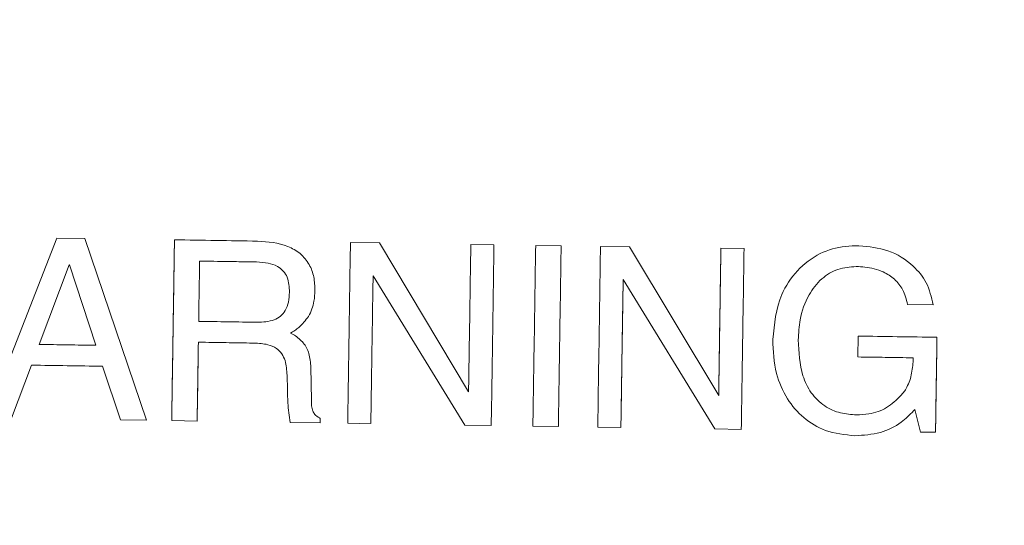
# Model space of a CAD drawing. Units: millimetres. Extents: x 1486 to 4400, y 2095 to 4238.
# Drawn here: x 2178 to 2200, y 2746 to 2757 of the extents above; entities that cross this region are included whole.
import ezdxf

# ---------------------------------------------------------------- set-up
doc = ezdxf.new("R2010")
doc.units = ezdxf.units.MM
doc.styles.add('BLAIR ITC', font='txt', dxfattribs={"height": 30})
doc.dimstyles.new('BLAIR ITC', dxfattribs={"dimtxt": 30, "dimasz": 30, "dimexe": 25, "dimexo": 20, "dimgap": 5, "dimtad": 0, "dimdec": 0, "dimdsep": 46, "dimtxsty": 'BLAIR ITC', "dimcen": 0.09, "dimclrd": 8, "dimclre": 8, "dimclrt": 256, "dimadec": 0, "dimazin": 0, "dimtfac": 1, "dimtdec": 0, "dimtmove": 0, "dimatfit": 3, "dimfxl": 1, "dimtfill": 1, "dimtolj": 1, "dimtzin": 0, "dimarcsym": 0})

# ---------------------------------------------------------------- blocks, each defined once
blk = doc.blocks.new('*D17')
at = {"color": 8, "lineweight": -2, "transparency": 16777216}
for p, q in [((1681.522, 2615.643), (1681.522, 3352.531)), ((2681.522, 2615.643), (2681.522, 3352.531)), ((1711.522, 3327.531), (2078.178, 3327.531)), ((2651.522, 3327.531), (2258.316, 3327.531))]:
    blk.add_line(p, q, dxfattribs=at)
at = {"color": 8, "transparency": 16777216}
for points in [[(1711.522, 3332.531), (1711.522, 3322.531), (1681.522, 3327.531)], [(2651.522, 3332.531), (2651.522, 3322.531), (2681.522, 3327.531)]]:
    blk.add_solid(points, dxfattribs=at)
at = {"layer": 'Defpoints', "color": 0, "transparency": 16777216}
for p in [(2681.522, 3327.531), (1681.522, 2595.643), (2681.522, 2595.643)]:
    blk.add_point(p, dxfattribs=at)
at = {"lineweight": 0, "transparency": 16777216, "insert": (2168.247, 3344.54), "char_height": 30, "attachment_point": 2, "style": 'BLAIR ITC', "bg_fill": 3, "box_fill_scale": 1.1, "bg_fill_color": 256, "bg_fill_true_color": 13158600, "bg_fill_transparency": 0}
blk.add_mtext('\\A1;%%c1000', dxfattribs=at)
blk = doc.blocks.new('*D18')
at = {"color": 8, "lineweight": -2, "transparency": 16777216}
for p, q in [((1864.522, 2615.643), (1864.522, 3278.01)), ((2498.522, 2615.643), (2498.522, 3278.01)), ((1894.522, 3253.01), (2089.158, 3253.01)), ((2468.522, 3253.01), (2247.335, 3253.01))]:
    blk.add_line(p, q, dxfattribs=at)
at = {"color": 8, "transparency": 16777216}
for points in [[(1894.522, 3258.01), (1894.522, 3248.01), (1864.522, 3253.01)], [(2468.522, 3258.01), (2468.522, 3248.01), (2498.522, 3253.01)]]:
    blk.add_solid(points, dxfattribs=at)
at = {"layer": 'Defpoints', "color": 0, "transparency": 16777216}
for p in [(2498.522, 3253.01), (1864.522, 2595.643), (2498.522, 2595.643)]:
    blk.add_point(p, dxfattribs=at)
at = {"lineweight": 0, "transparency": 16777216, "insert": (2168.247, 3270.02), "char_height": 30, "attachment_point": 2, "style": 'BLAIR ITC', "bg_fill": 3, "box_fill_scale": 1.1, "bg_fill_color": 256, "bg_fill_true_color": 13158600, "bg_fill_transparency": 0}
blk.add_mtext('\\A1;%%c634', dxfattribs=at)
blk = doc.blocks.new('*D19')
at = {"color": 8, "lineweight": -2, "transparency": 16777216}
for p, q in [((2001.526, 2615.643), (2001.526, 3209.798)), ((2361.519, 2615.643), (2361.519, 3209.798)), ((2031.526, 3184.798), (2103.971, 3184.798)), ((2331.519, 3184.798), (2264.551, 3184.798))]:
    blk.add_line(p, q, dxfattribs=at)
at = {"color": 8, "transparency": 16777216}
for points in [[(2031.526, 3189.798), (2031.526, 3179.798), (2001.526, 3184.798)], [(2331.519, 3189.798), (2331.519, 3179.798), (2361.519, 3184.798)]]:
    blk.add_solid(points, dxfattribs=at)
at = {"layer": 'Defpoints', "color": 0, "transparency": 16777216}
for p in [(2361.519, 3184.798), (2001.526, 2595.643), (2361.519, 2595.643)]:
    blk.add_point(p, dxfattribs=at)
at = {"lineweight": 0, "transparency": 16777216, "insert": (2184.261, 3201.808), "char_height": 30, "attachment_point": 2, "style": 'BLAIR ITC', "bg_fill": 3, "box_fill_scale": 1.1, "bg_fill_color": 256, "bg_fill_true_color": 13158600, "bg_fill_transparency": 0}
blk.add_mtext('\\A1;%%c360', dxfattribs=at)

msp = doc.modelspace()

# ---------------------------------------------------------------- linework, layer by layer
at = {"lineweight": 0}
for p, q in [((2177.732, 2748.082), (2179.281, 2752.027)), ((2179.281, 2752.027), (2179.892, 2752.017)), ((2179.892, 2752.017), (2179.281, 2752.027)), ((2179.892, 2752.017), (2181.247, 2748.028)), ((2185.728, 2751.928), (2186.363, 2751.918)), ((2186.363, 2751.918), (2185.728, 2751.928)), ((2186.363, 2751.918), (2188.323, 2748.654)), ((2188.373, 2751.888), (2188.881, 2751.88)), ((2188.881, 2751.88), (2188.373, 2751.888)), ((2189.797, 2751.866), (2190.357, 2751.857)), ((2190.357, 2751.857), (2189.797, 2751.866)), ((2191.221, 2751.844), (2191.856, 2751.834)), ((2191.856, 2751.834), (2191.221, 2751.844)), ((2191.856, 2751.834), (2193.817, 2748.57)), ((2193.866, 2751.804), (2194.375, 2751.796)), ((2194.375, 2751.796), (2193.866, 2751.804)), ((2179.552, 2751.439), (2178.893, 2749.692)), ((2179.553, 2751.439), (2179.552, 2751.439)), ((2179.552, 2751.439), (2179.553, 2751.439)), ((2180.136, 2749.673), (2179.553, 2751.439)), ((2188.242, 2747.921), (2186.225, 2751.199)), ((2193.736, 2747.837), (2191.719, 2751.115)), ((2198.528, 2750.562), (2197.968, 2750.571)), ((2197.968, 2750.571), (2198.528, 2750.562)), ((2184.409, 2749.941), (2184.496, 2749.897)), ((2196.872, 2749.417), (2196.879, 2749.875)), ((2198.091, 2749.351), (2198.092, 2749.399)), ((2198.092, 2749.399), (2198.091, 2749.351)), ((2178.722, 2749.237), (2178.282, 2748.074)), ((2180.675, 2748.037), (2180.284, 2749.213)), ((2184.858, 2749.191), (2184.869, 2748.466)), ((2184.342, 2748.699), (2184.335, 2749.017)), ((2185.064, 2748.072), (2185.062, 2747.97)), ((2185.062, 2747.97), (2185.064, 2748.072)), ((2198.126, 2748.267), (2198.096, 2748.232)), ((2198.248, 2747.768), (2198.126, 2748.267)), ((2181.247, 2748.028), (2180.675, 2748.037)), ((2180.675, 2748.037), (2181.247, 2748.028)), ((2182.361, 2748.011), (2181.801, 2748.02)), ((2181.801, 2748.02), (2182.361, 2748.011)), ((2185.062, 2747.97), (2184.406, 2747.98)), ((2186.176, 2747.953), (2185.667, 2747.961)), ((2185.667, 2747.961), (2185.921, 2747.957)), ((2188.821, 2747.912), (2188.242, 2747.921)), ((2188.242, 2747.921), (2188.821, 2747.912)), ((2190.296, 2747.89), (2189.736, 2747.898)), ((2189.736, 2747.898), (2190.296, 2747.89)), ((2191.669, 2747.869), (2191.161, 2747.877)), ((2191.161, 2747.877), (2191.669, 2747.869)), ((2194.314, 2747.828), (2193.736, 2747.837)), ((2193.736, 2747.837), (2194.314, 2747.828)), ((2198.581, 2747.763), (2198.248, 2747.768))]:
    msp.add_line(p, q, dxfattribs=at)
for radius in [500, 317, 315, 292, 180.163, 179.997]:
    msp.add_circle((2181.522, 2595.643), radius, dxfattribs=at)
for radius, start, end in [(280, 331.00527, 89.59455), (279, 331.00527, 89.59455), (273, 331.00979, 89.59004), (272, 331.00979, 89.59004)]:
    msp.add_arc((2181.522, 2595.643), radius, start, end, dxfattribs=at)
for points, knots in [([(2181.801, 2748.02), (2181.811, 2748.659), (2181.831, 2749.982), (2181.852, 2751.304), (2181.862, 2751.987)], [0, 0, 0, 0, 0.483708, 1, 1, 1, 1]), ([(2181.862, 2751.987), (2181.852, 2751.336), (2181.832, 2750.013), (2181.812, 2748.691), (2181.801, 2748.02)], [0, 0, 0, 0, 0.492711, 1, 1, 1, 1]), ([(2181.862, 2751.987), (2182.167, 2751.983), (2182.775, 2751.973), (2183.384, 2751.964), (2183.688, 2751.959)], [0, 0, 0, 0, 0.500286, 1, 1, 1, 1]), ([(2183.688, 2751.959), (2183.384, 2751.964), (2182.775, 2751.973), (2182.166, 2751.983), (2181.862, 2751.987)], [0, 0, 0, 0, 0.500095, 1, 1, 1, 1]), ([(2183.688, 2751.959), (2183.916, 2751.942), (2184.249, 2751.917), (2184.634, 2751.698), (2184.834, 2751.46), (2184.937, 2751.17), (2184.945, 2750.972), (2184.948, 2750.871)], [0, 0, 0, 0, 0.356133, 0.52097, 0.686892, 0.839755, 1, 1, 1, 1]), ([(2185.667, 2747.961), (2185.677, 2748.6), (2185.697, 2749.923), (2185.717, 2751.245), (2185.728, 2751.928)], [0, 0, 0, 0, 0.483709, 1, 1, 1, 1]), ([(2188.323, 2748.654), (2188.331, 2749.171), (2188.348, 2750.249), (2188.364, 2751.327), (2188.373, 2751.888)], [0, 0, 0, 0, 0.4795985, 1, 1, 1, 1]), ([(2188.881, 2751.88), (2188.871, 2751.197), (2188.851, 2749.875), (2188.831, 2748.552), (2188.821, 2747.912)], [0, 0, 0, 0, 0.516319, 1, 1, 1, 1]), ([(2189.736, 2747.898), (2189.746, 2748.538), (2189.766, 2749.861), (2189.787, 2751.183), (2189.797, 2751.866)], [0, 0, 0, 0, 0.483668, 1, 1, 1, 1]), ([(2190.357, 2751.857), (2190.346, 2751.174), (2190.326, 2749.852), (2190.306, 2748.529), (2190.296, 2747.89)], [0, 0, 0, 0, 0.516341, 1, 1, 1, 1]), ([(2191.161, 2747.877), (2191.17, 2748.516), (2191.191, 2749.839), (2191.211, 2751.161), (2191.221, 2751.844)], [0, 0, 0, 0, 0.483644, 1, 1, 1, 1]), ([(2193.817, 2748.57), (2193.825, 2749.087), (2193.841, 2750.165), (2193.858, 2751.243), (2193.866, 2751.804)], [0, 0, 0, 0, 0.479471, 1, 1, 1, 1]), ([(2193.866, 2751.804), (2193.858, 2751.274), (2193.842, 2750.196), (2193.825, 2749.118), (2193.817, 2748.57)], [0, 0, 0, 0, 0.4915959, 1, 1, 1, 1]), ([(2194.375, 2751.796), (2194.364, 2751.113), (2194.344, 2749.79), (2194.324, 2748.468), (2194.314, 2747.828)], [0, 0, 0, 0, 0.516429, 1, 1, 1, 1]), ([(2195.006, 2749.8), (2195.04, 2750.139), (2195.095, 2750.69), (2195.523, 2751.333), (2196.015, 2751.71), (2196.508, 2751.851), (2196.799, 2751.857), (2196.899, 2751.859)], [0, 0, 0, 0, 0.321685, 0.52128, 0.721466, 0.903914, 1, 1, 1, 1]), ([(2196.899, 2751.859), (2197.116, 2751.838), (2197.551, 2751.795), (2198.062, 2751.472), (2198.417, 2751.048), (2198.49, 2750.729), (2198.528, 2750.562)], [0, 0, 0, 0, 0.284666, 0.572307, 0.775718, 1, 1, 1, 1]), ([(2182.415, 2751.521), (2182.411, 2751.278), (2182.404, 2750.837), (2182.397, 2750.396), (2182.394, 2750.198)], [0, 0, 0, 0, 0.551581, 1, 1, 1, 1]), ([(2183.663, 2751.502), (2183.621, 2751.502), (2183.413, 2751.506), (2182.997, 2751.512), (2182.623, 2751.518), (2182.415, 2751.521)], [0, 0, 0, 0, 0.100523, 0.4996845, 1, 1, 1, 1]), ([(2182.415, 2751.521), (2182.623, 2751.518), (2183.039, 2751.511), (2183.455, 2751.505), (2183.663, 2751.502)], [0, 0, 0, 0, 0.4998878, 1, 1, 1, 1]), ([(2184.388, 2750.839), (2184.383, 2750.951), (2184.374, 2751.118), (2184.259, 2751.31), (2184.114, 2751.422), (2183.908, 2751.488), (2183.75, 2751.497), (2183.663, 2751.502)], [0, 0, 0, 0, 0.291961, 0.436171, 0.580647, 0.768656, 1, 1, 1, 1]), ([(2196.841, 2751.402), (2196.704, 2751.392), (2196.428, 2751.372), (2196.056, 2751.139), (2195.758, 2750.755), (2195.592, 2750.28), (2195.573, 2749.939), (2195.565, 2749.791)], [0, 0, 0, 0, 0.177675, 0.35708, 0.553058, 0.806826, 1, 1, 1, 1]), ([(2197.968, 2750.571), (2197.94, 2750.682), (2197.887, 2750.889), (2197.687, 2751.134), (2197.403, 2751.317), (2197.106, 2751.391), (2196.904, 2751.399), (2196.841, 2751.402)], [0, 0, 0, 0, 0.223495, 0.413731, 0.603238, 0.877469, 1, 1, 1, 1]), ([(2186.225, 2751.199), (2186.217, 2750.637), (2186.2, 2749.555), (2186.184, 2748.472), (2186.176, 2747.953)], [0, 0, 0, 0, 0.519842, 1, 1, 1, 1]), ([(2191.719, 2751.115), (2191.71, 2750.553), (2191.694, 2749.471), (2191.677, 2748.388), (2191.669, 2747.869)], [0, 0, 0, 0, 0.51993, 1, 1, 1, 1]), ([(2191.669, 2747.869), (2191.678, 2748.42), (2191.694, 2749.502), (2191.711, 2750.584), (2191.719, 2751.115)], [0, 0, 0, 0, 0.5090374, 1, 1, 1, 1]), ([(2183.682, 2750.179), (2183.808, 2750.184), (2183.989, 2750.191), (2184.198, 2750.304), (2184.311, 2750.441), (2184.376, 2750.627), (2184.384, 2750.765), (2184.388, 2750.839)], [0, 0, 0, 0, 0.334316, 0.47961, 0.625683, 0.802165, 1, 1, 1, 1]), ([(2184.948, 2750.871), (2184.944, 2750.795), (2184.932, 2750.601), (2184.832, 2750.304), (2184.672, 2750.143), (2184.596, 2750.067)], [0, 0, 0, 0, 0.251772, 0.647887, 1, 1, 1, 1]), ([(2182.394, 2750.198), (2182.609, 2750.195), (2183.038, 2750.189), (2183.467, 2750.182), (2183.682, 2750.179)], [0, 0, 0, 0, 0.50029, 1, 1, 1, 1]), ([(2184.596, 2750.067), (2184.581, 2750.055), (2184.551, 2750.032), (2184.49, 2749.988), (2184.441, 2749.96), (2184.409, 2749.941)], [0, 0, 0, 0, 0.250216, 0.500498, 1, 1, 1, 1]), ([(2184.496, 2749.897), (2184.567, 2749.845), (2184.708, 2749.74), (2184.836, 2749.483), (2184.85, 2749.293), (2184.858, 2749.191)], [0, 0, 0, 0, 0.313413, 0.629277, 1, 1, 1, 1]), ([(2196.81, 2747.688), (2196.588, 2747.71), (2196.182, 2747.75), (2195.668, 2748.064), (2195.295, 2748.5), (2195.038, 2749.095), (2195.017, 2749.549), (2195.006, 2749.8)], [0, 0, 0, 0, 0.21213, 0.38855, 0.564415, 0.759425, 1, 1, 1, 1]), ([(2196.879, 2749.875), (2197.166, 2749.871), (2197.744, 2749.862), (2198.322, 2749.853), (2198.612, 2749.848)], [0, 0, 0, 0, 0.496445, 1, 1, 1, 1]), ([(2198.612, 2749.848), (2198.607, 2749.479), (2198.596, 2748.784), (2198.586, 2748.089), (2198.581, 2747.763)], [0, 0, 0, 0, 0.531237, 1, 1, 1, 1]), ([(2198.581, 2747.763), (2198.586, 2748.12), (2198.597, 2748.816), (2198.607, 2749.511), (2198.612, 2749.848)], [0, 0, 0, 0, 0.514121, 1, 1, 1, 1]), ([(2178.893, 2749.692), (2179.101, 2749.689), (2179.515, 2749.683), (2179.929, 2749.676), (2180.136, 2749.673)], [0, 0, 0, 0, 0.501525, 1, 1, 1, 1]), ([(2180.136, 2749.673), (2179.928, 2749.676), (2179.514, 2749.683), (2179.1, 2749.689), (2178.893, 2749.692)], [0, 0, 0, 0, 0.50068, 1, 1, 1, 1]), ([(2182.387, 2749.741), (2182.383, 2749.431), (2182.374, 2748.855), (2182.365, 2748.278), (2182.361, 2748.011)], [0, 0, 0, 0, 0.536965, 1, 1, 1, 1]), ([(2182.361, 2748.011), (2182.365, 2748.31), (2182.374, 2748.886), (2182.383, 2749.463), (2182.387, 2749.741)], [0, 0, 0, 0, 0.518353, 1, 1, 1, 1]), ([(2183.614, 2749.722), (2183.579, 2749.722), (2183.375, 2749.725), (2182.966, 2749.732), (2182.592, 2749.737), (2182.387, 2749.741)], [0, 0, 0, 0, 0.084756, 0.499688, 1, 1, 1, 1]), ([(2184.335, 2749.017), (2184.329, 2749.125), (2184.319, 2749.289), (2184.228, 2749.493), (2184.097, 2749.622), (2183.884, 2749.707), (2183.715, 2749.716), (2183.614, 2749.722)], [0, 0, 0, 0, 0.277914, 0.421034, 0.565522, 0.740355, 1, 1, 1, 1]), ([(2195.565, 2749.791), (2195.577, 2749.523), (2195.594, 2749.116), (2195.833, 2748.619), (2196.123, 2748.328), (2196.481, 2748.171), (2196.724, 2748.154), (2196.842, 2748.146)], [0, 0, 0, 0, 0.337395, 0.513518, 0.690841, 0.850114, 1, 1, 1, 1]), ([(2198.092, 2749.399), (2197.887, 2749.402), (2197.48, 2749.408), (2197.073, 2749.414), (2196.872, 2749.417)], [0, 0, 0, 0, 0.504903, 1, 1, 1, 1]), ([(2196.872, 2749.417), (2197.076, 2749.414), (2197.483, 2749.408), (2197.89, 2749.402), (2198.092, 2749.399)], [0, 0, 0, 0, 0.502054, 1, 1, 1, 1]), ([(2180.284, 2749.213), (2180.024, 2749.217), (2179.503, 2749.225), (2178.983, 2749.233), (2178.722, 2749.237)], [0, 0, 0, 0, 0.498798, 1, 1, 1, 1]), ([(2178.722, 2749.237), (2178.982, 2749.233), (2179.503, 2749.225), (2180.023, 2749.217), (2180.284, 2749.213)], [0, 0, 0, 0, 0.499436, 1, 1, 1, 1]), ([(2197.931, 2748.713), (2197.956, 2748.763), (2198.007, 2748.862), (2198.066, 2749.076), (2198.081, 2749.241), (2198.091, 2749.351)], [0, 0, 0, 0, 0.251474, 0.502483, 1, 1, 1, 1]), ([(2184.406, 2747.98), (2184.393, 2748.051), (2184.367, 2748.193), (2184.352, 2748.434), (2184.346, 2748.602), (2184.342, 2748.699)], [0, 0, 0, 0, 0.299668, 0.596734, 1, 1, 1, 1]), ([(2196.842, 2748.146), (2196.935, 2748.149), (2197.164, 2748.158), (2197.523, 2748.282), (2197.722, 2748.474), (2197.822, 2748.57)], [0, 0, 0, 0, 0.252083, 0.62636, 1, 1, 1, 1]), ([(2197.822, 2748.57), (2197.832, 2748.581), (2197.851, 2748.604), (2197.889, 2748.651), (2197.914, 2748.688), (2197.931, 2748.713)], [0, 0, 0, 0, 0.250003, 0.500057, 1, 1, 1, 1]), ([(2184.869, 2748.466), (2184.87, 2748.427), (2184.873, 2748.347), (2184.891, 2748.238), (2184.95, 2748.141), (2185.015, 2748.097), (2185.058, 2748.075), (2185.064, 2748.072)], [0, 0, 0, 0, 0.2530699, 0.5127221, 0.6924122, 0.9578385, 1, 1, 1, 1]), ([(2198.096, 2748.232), (2198.011, 2748.147), (2197.804, 2747.941), (2197.36, 2747.722), (2196.999, 2747.7), (2196.81, 2747.688)], [0, 0, 0, 0, 0.252242, 0.6072068, 1, 1, 1, 1])]:
    msp.add_open_spline(points, degree=3, knots=knots, dxfattribs=at)

# ---------------------------------------------------------------- next in the draw order: dimensions: what is measured, and where the dimension line sits
dim = msp.add_linear_dim(base=(2681.522, 3327.531), p1=(1681.522, 2595.643), p2=(2681.522, 2595.643), text='%%c<>', dimstyle='BLAIR ITC', dxfattribs=at)
dim.commit()
dim.dimension.update_dxf_attribs({"geometry": '*D17', "text_midpoint": (2168.247, 3327.531), "dimtype": 160})

# ---------------------------------------------------------------- next in the draw order: dimensions: what is measured, and where the dimension line sits
dim = msp.add_linear_dim(base=(2498.522, 3253.01), p1=(1864.522, 2595.643), p2=(2498.522, 2595.643), text='%%c<>', dimstyle='BLAIR ITC', dxfattribs=at)
dim.commit()
dim.dimension.update_dxf_attribs({"geometry": '*D18', "text_midpoint": (2168.247, 3253.01), "dimtype": 160})

# ---------------------------------------------------------------- next in the draw order: dimensions: what is measured, and where the dimension line sits
dim = msp.add_linear_dim(base=(2361.519, 3184.798), p1=(2001.526, 2595.643), p2=(2361.519, 2595.643), text='%%c<>', dimstyle='BLAIR ITC', dxfattribs=at)
dim.commit()
dim.dimension.update_dxf_attribs({"geometry": '*D19', "text_midpoint": (2184.261, 3184.798), "dimtype": 160})

doc.saveas('drawing.dxf')
